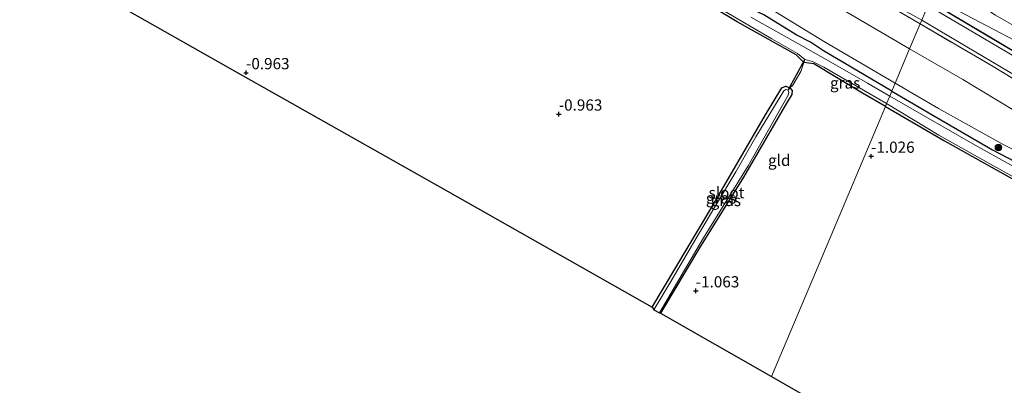
# Model space of a CAD drawing. Units: metres. Extents: x 89991 to 100008, y 406248 to 412500.
# Drawn here: x 90609 to 90828, y 411244 to 411325 of the extents above; entities that cross this region are included whole.
import ezdxf
from ezdxf.enums import TextEntityAlignment as Align

# ---------------------------------------------------------------- set-up
doc = ezdxf.new("R2010")
doc.units = ezdxf.units.M
doc.linetypes.add('IE-TERREINAFSCHEIDING', pattern=[10, 8, -2])
doc.layers.get('0').update_dxf_attribs({"lineweight": 25})
for name, color, linetype, lineweight in [('B-ME-GR-BOOM-S-B1', 93, 'Continuous', 18), ('B-ME-GW-KRUINLIJN-L-B1', 93, 'Continuous', 18), ('B-ME-GW-TEENLIJN-L-B1', 93, 'Continuous', 18), ('B-ME-IE-GRASLAND-GV-B6', 93, 'Continuous', 18), ('B-ME-IE-GRONDWERKLIJN-GROND_INGERICHT-GV-B6', 253, 'Continuous', 18), ('B-ME-IE-HULPGEOMETRIE-L-B1', 53, 'Continuous', 18), ('B-ME-IE-TERREINAFSCHEIDING-RASTERHEKWERK-L-B1', 8, 'IE-TERREINAFSCHEIDING', 18), ('B-ME-MW-MUUR-GV-B6', 8, 'IE-TERREINAFSCHEIDING-KUNSTMATIG', 18), ('B-ME-OG-WATER-GV-B6', 153, 'Continuous', 18), ('B-ME-VH-VERH_SOORT-BITUMEN-GV-B6', 8, 'IE-TERREINAFSCHEIDING-NATUURLIJK-HOUTWAL', 18)]:
    doc.layers.add(name, color=color, linetype=linetype, lineweight=lineweight)
for name, color, linetype in [('B-ME-GW-HOOGTEPUNT-S-B1', 10, 'Continuous'), ('B-ME-GW-INSTEEKWATERGANG-L-B1', 10, 'Continuous'), ('B-ME-KG-KADASTRAAL-OPNAMEDTMGRENS-L-B1', 10, 'Continuous'), ('B-ME-KW-DUIKER-L-B1', 10, 'Continuous')]:
    doc.layers.add(name, color=color, linetype=linetype)
doc.styles.add('NLCS-ISO', font='NLCS-ISO.TTF')
doc.linetypes.add('IE-TERREINAFSCHEIDING-KUNSTMATIG', pattern='A,4,[82,NLCS.SHX,S=0.75,R=90,X=0,Y=0],4,-2', length=10)
doc.linetypes.add('IE-TERREINAFSCHEIDING-NATUURLIJK-HOUTWAL', pattern='A,7,-1.5,[67,NLCS.SHX,S=0.75,R=45,X=0,Y=0],-1.5,7,-1.5,[70,NLCS.SHX,S=0.75,R=0,X=0,Y=0],-1.5', length=20)

# ---------------------------------------------------------------- blocks, each defined once
blk = doc.blocks.new('hoogtepunt')
for p, q in [((-0.5, 0), (0.5, 0)), ((0, 0.5), (0, -0.5))]:
    blk.add_line(p, q)
blk = doc.blocks.new('boom')
h = blk.add_hatch(color=256)
edge = h.paths.add_edge_path()
edge.add_arc((0, 0), 0.75, 0, 360)
blk.add_circle((0, 0), 0.75)

msp = doc.modelspace()

# ---------------------------------------------------------------- linework, layer by layer
at = {"layer": 'B-ME-GW-INSTEEKWATERGANG-L-B1'}
for points in [[(90803.204, 411309.478, -1.078), (90787.979, 411318.46, -0.919), (90785.042, 411320.416, -0.81), (90781.861, 411322.001, -0.857), (90774.664, 411326.495, -0.735), (90769.553, 411328.86, -0.856), (90757.525, 411335.653, -0.999), (90743.052, 411343.997, -1.185), (90738.247, 411347.22, -1.216), (90725.058, 411354.718, -1.123), (90711.143, 411362.709, -1.201), (90691.728, 411374.24, -1.34), (90687.033, 411377.173, -1.294)], [(90801.769, 411306.072, -1.102), (90796.635, 411309.024, -1.077), (90785.782, 411315.593, -1.108), (90783.568, 411315.9, -1.232), (90781.846, 411317.547, -1.449), (90768.71, 411324.922, -1.108), (90749.578, 411336.545, -1.108), (90734.944, 411345.356, -1.046), (90716.861, 411356.009, -1.046), (90711.164, 411359.391, -1.031)], [(90749.775, 411261.34, -1.123), (90762.818, 411283.207, -1.286), (90775.009, 411304.207, -1.216), (90778.701, 411310.235, -1.251), (90779.579, 411310.581, -1.251), (90780.478, 411310.223, -1.233), (90780.967, 411309.589, -1.268), (90780.924, 411308.727, -1.233), (90779.731, 411306.772, -1.216), (90770.134, 411290.318, -1.286), (90760.345, 411274.542, -1.286), (90751.624, 411259.979, -1.235)], [(90803.204, 411309.478, -1.078), (90813.275, 411303.595, -1.031), (90825.689, 411296.39, -1.082), (90842.477, 411287.66, -1.082), (90860.132, 411277.865, -1.014), (90879.386, 411266.817, -1.048), (90899.631, 411255.021, -0.766)], [(90801.769, 411306.072, -1.102), (90814.976, 411298.391, -1.018), (90828.082, 411291.025, -1.102), (90843.243, 411282.466, -1.081), (90862.952, 411270.859, -1.06), (90882.423, 411259.205, -0.997), (90891.164, 411253.191, -0.64), (90894.97, 411250.948, -0.577), (90897.061, 411250.781, -0.732), (90897.147, 411250.729, -0.283), (90898.351, 411252.716, -0.207), (90900.46, 411256.196, -0.073), (90900.374, 411256.248, -0.073), (90899.631, 411255.021, -0.766)]]:
    msp.add_polyline3d(points, dxfattribs=at)
at = {"layer": 'B-ME-GW-KRUINLIJN-L-B1'}
for points in [[(90816.902, 411333.205, 4.193), (90819.365, 411331.061, 4.305), (90826.34, 411326.409, 4.373), (90837.173, 411320.175, 4.283), (90850.659, 411312.139, 4.35), (90865.084, 411303.777, 4.395), (90877.813, 411296.47, 4.373), (90894.105, 411286.337, 4.44), (90911.089, 411276.472, 4.395), (90928.617, 411266.017, 4.395), (90944.334, 411256.781, 4.35), (90958.707, 411248.438, 4.395), (90975.591, 411238.464, 4.463), (90990.635, 411229.866, 4.53), (91009.019, 411219.176, 4.418), (91025.806, 411210.035, 4.44), (91040.707, 411203.086, 4.44), (91059.302, 411196.065, 4.418), (91080.804, 411188.384, 4.373), (91098.685, 411182.284, 4.44), (91119.322, 411175.669, 4.35), (91137.208, 411170.127, 4.35), (91154.545, 411164.674, 4.434)], [(90812.078, 411330.544, 4.324), (90833.635, 411319.22, 4.417), (90864.734, 411301.222, 4.535), (90888.08, 411287.138, 4.606), (90916.393, 411270.737, 4.582), (90939.553, 411256.831, 4.582), (90973.485, 411237.073, 4.606), (91016.615, 411212.168, 4.606), (91025.451, 411207.302, 4.63), (91033.043, 411203.63, 4.677), (91045.724, 411198.533, 4.653), (91076.166, 411187.748, 4.653), (91106.366, 411177.56, 4.701), (91144.136, 411165.259, 4.653), (91153.506, 411162.207, 4.604)], [(90803.946, 411311.24, -0.331), (90787.984, 411320.657, -0.184), (90774.58, 411328.784, -0.46)], [(90803.946, 411311.24, -0.331), (90813.608, 411305.584, -0.221), (90828.186, 411297.516, -0.287), (90843.426, 411289.746, -0.243), (90856.04, 411282.74, -0.177), (90869.852, 411274.934, -0.199), (90882.443, 411267.793, -0.067), (90894.013, 411261.154, -0.001), (90898.812, 411258.584, 0.197), (90900.163, 411257.581, 0.153), (90900.593, 411256.812, 0.109), (90900.46, 411256.196, -0.073)]]:
    msp.add_polyline3d(points, dxfattribs=at)
at = {"layer": 'B-ME-GW-TEENLIJN-L-B1'}
for points in [[(90807.179, 411318.914, 0.553), (90787.053, 411330.732, 0.481), (90755.169, 411348.815, 0.423), (90743.784, 411354.416, 0.365), (90731.724, 411359.863, 0.22), (90707.706, 411372.556, 0.307)], [(90807.179, 411318.914, 0.553), (90819.046, 411312.078, 0.633), (90830.879, 411304.941, 0.693), (90835.811, 411302.079, 0.779)]]:
    msp.add_polyline3d(points, dxfattribs=at)
at = {"layer": 'B-ME-IE-GRASLAND-GV-B6'}
for points in [[(90797.594, 411332.192, 3.497), (90809.869, 411325.301, 3.516), (90809.519, 411324.468, 3.479), (90783.925, 411339.33, 3.458)], [(90783.839, 411316.53, -1.836), (90783.568, 411315.9, -1.232), (90781.846, 411317.547, -1.449), (90768.71, 411324.922, -1.108), (90749.578, 411336.545, -1.108)], [(90757.155, 411332.508, -1.836), (90776.452, 411321.147, -1.836), (90782.153, 411317.856, -1.836), (90783.839, 411316.53, -1.836)], [(90841.05, 411311.022, 3.624), (90811.262, 411328.606, 3.638), (90811.613, 411329.439, 3.496), (90824.263, 411321.961, 3.538), (90834.788, 411315.71, 3.608)], [(90802.745, 411308.39, -1.836), (90797.794, 411311.268, -1.836), (90789.119, 411316.254, -1.836), (90781.737, 411320.419, -1.836), (90771.749, 411325.968, -1.836)], [(90774.664, 411326.495, -0.735), (90781.861, 411322.001, -0.857), (90785.042, 411320.416, -0.81), (90787.979, 411318.46, -0.919), (90803.204, 411309.478, -1.078), (90802.745, 411308.39, -1.836)], [(90835.19, 411309.265, 3.471), (90825.786, 411314.959, 3.635), (90809.519, 411324.468, 3.479), (90809.869, 411325.301, 3.516), (90839.236, 411307.912, 3.601)], [(90801.769, 411306.072, -1.102), (90796.635, 411309.024, -1.077), (90785.782, 411315.593, -1.108), (90783.568, 411315.9, -1.232), (90783.839, 411316.53, -1.836), (90785.52, 411316.066, -1.836), (90788.03, 411314.802, -1.836), (90802.037, 411306.708, -1.836), (90801.769, 411306.072, -1.102)], [(90749.775, 411261.34, -1.123), (90762.818, 411283.207, -1.286), (90775.009, 411304.207, -1.216), (90778.701, 411310.235, -1.251), (90779.579, 411310.581, -1.251), (90780.478, 411310.223, -1.233), (90780.096, 411309.727, -1.741), (90779.545, 411309.854, -1.741), (90779.118, 411309.538, -1.741), (90772.907, 411299.327, -1.741), (90768.435, 411291.456, -1.741), (90760.027, 411277.468, -1.741), (90753.689, 411266.706, -1.741), (90750.155, 411260.722, -1.741), (90749.775, 411261.34, -1.123)], [(90751.437, 411260.068, -1.741), (90756.942, 411269.532, -1.741), (90761.187, 411276.775, -1.741), (90771.175, 411292.819, -1.741), (90780.078, 411308.577, -1.741), (90780.268, 411309.288, -1.741), (90780.096, 411309.727, -1.741), (90780.478, 411310.223, -1.233), (90780.967, 411309.589, -1.268), (90780.924, 411308.727, -1.233), (90779.731, 411306.772, -1.216), (90770.134, 411290.318, -1.286), (90760.345, 411274.542, -1.286), (90751.624, 411259.979, -1.235), (90751.437, 411260.068, -1.741)], [(90899.631, 411255.021, -0.766), (90898.716, 411253.512, -1.836), (90888.663, 411259.246, -1.836), (90863.314, 411274.284, -1.836), (90853.734, 411279.921, -1.836), (90839.074, 411287.854, -1.836), (90821.825, 411297.417, -1.836), (90802.745, 411308.39, -1.836), (90803.204, 411309.478, -1.078), (90813.275, 411303.595, -1.031), (90825.689, 411296.39, -1.082), (90842.477, 411287.66, -1.082), (90860.132, 411277.865, -1.014), (90879.386, 411266.817, -1.048), (90899.631, 411255.021, -0.766)], [(90897.061, 411250.781, -0.732), (90894.97, 411250.948, -0.577), (90891.164, 411253.191, -0.64), (90882.423, 411259.205, -0.997), (90862.952, 411270.859, -1.06), (90843.243, 411282.466, -1.081), (90828.082, 411291.025, -1.102), (90814.976, 411298.391, -1.018), (90801.769, 411306.072, -1.102), (90802.037, 411306.708, -1.836), (90813.687, 411299.7, -1.836), (90828.434, 411291.426, -1.836), (90842.669, 411283.593, -1.836), (90854.447, 411276.352, -1.836), (90870.159, 411267.126, -1.836), (90882.874, 411259.838, -1.836), (90894.499, 411253.333, -1.836), (90897.586, 411251.647, -1.836), (90897.061, 411250.781, -0.732)]]:
    msp.add_polyline3d(points, dxfattribs=at)
at = {"layer": 'B-ME-IE-GRONDWERKLIJN-GROND_INGERICHT-GV-B6'}
for points in [[(90812.58, 411331.735, 4.294), (90813.953, 411334.994, 6.11), (90815.666, 411339.061, 7.018), (90817.208, 411342.626, 5.212), (90818.385, 411345.514, 2.78), (90820.143, 411343.844, 2.848), (90820.811, 411342.026, 2.893), (90820.913, 411339.802, 2.893), (90820.653, 411337.716, 2.915), (90819.878, 411336.062, 3.095), (90818.833, 411334.717, 3.293), (90821.46, 411333.16, 3.18), (90824.383, 411331.992, 3.113), (90832.687, 411329.287, 2.303), (90838.217, 411327.367, 1.853), (90840.609, 411326.667, 1.718), (90837.173, 411320.175, 4.283), (90826.34, 411326.409, 4.373), (90819.365, 411331.061, 4.305), (90816.902, 411333.205, 4.193), (90815.351, 411332.465, 4.26), (90813.414, 411331.871, 4.305), (90812.58, 411331.735, 4.294)], [(90783.925, 411339.33, 3.458), (90809.519, 411324.468, 3.479), (90807.179, 411318.914, 0.553), (90787.053, 411330.732, 0.481)], [(90749.578, 411336.545, -1.108), (90768.71, 411324.922, -1.108), (90781.846, 411317.547, -1.449), (90783.568, 411315.9, -1.232), (90782.93, 411313.83, -1.181), (90781.116, 411310.779, -1.093), (90780.478, 411310.223, -1.233), (90779.579, 411310.581, -1.251), (90778.701, 411310.235, -1.251), (90775.009, 411304.207, -1.216), (90762.818, 411283.207, -1.286), (90749.775, 411261.34, -1.123), (90704.117, 411287.164, -0.896), (90655.698, 411314.55, -0.914), (90630.449, 411328.831, -0.914)], [(90811.647, 411329.521, 4.351), (90812.58, 411331.735, 4.294), (90813.414, 411331.871, 4.305), (90815.351, 411332.465, 4.26), (90816.902, 411333.205, 4.193), (90819.365, 411331.061, 4.305), (90826.34, 411326.409, 4.373), (90837.173, 411320.175, 4.283), (90834.822, 411315.792, 4.463), (90824.297, 411322.042, 4.393), (90811.647, 411329.521, 4.351)], [(90787.053, 411330.732, 0.481), (90807.179, 411318.914, 0.553), (90803.946, 411311.24, -0.331)], [(90774.58, 411328.784, -0.46), (90787.984, 411320.657, -0.184), (90803.946, 411311.24, -0.331), (90803.204, 411309.478, -1.078)], [(90803.946, 411311.24, -0.331), (90787.984, 411320.657, -0.184), (90774.58, 411328.784, -0.46)], [(90803.204, 411309.478, -1.078), (90787.979, 411318.46, -0.919), (90785.042, 411320.416, -0.81), (90781.861, 411322.001, -0.857), (90774.664, 411326.495, -0.735)], [(90845.257, 411302.538, 3.498), (90843.457, 411299.29, 1.521), (90836.498, 411303.277, 1.509), (90835.811, 411302.079, 0.779), (90830.879, 411304.941, 0.693), (90819.046, 411312.078, 0.633), (90807.179, 411318.914, 0.553), (90809.519, 411324.468, 3.479), (90825.786, 411314.959, 3.635), (90835.19, 411309.265, 3.471), (90842.577, 411304.43, 3.518), (90845.257, 411302.538, 3.498)], [(90843.426, 411289.746, -0.243), (90828.186, 411297.516, -0.287), (90813.608, 411305.584, -0.221), (90803.946, 411311.24, -0.331), (90807.179, 411318.914, 0.553), (90819.046, 411312.078, 0.633), (90830.879, 411304.941, 0.693)], [(90751.624, 411259.979, -1.235), (90760.345, 411274.542, -1.286), (90770.134, 411290.318, -1.286), (90779.731, 411306.772, -1.216), (90780.924, 411308.727, -1.233), (90780.967, 411309.589, -1.268), (90780.478, 411310.223, -1.233), (90781.116, 411310.779, -1.093), (90782.93, 411313.83, -1.181), (90783.568, 411315.9, -1.232), (90785.782, 411315.593, -1.108), (90796.635, 411309.024, -1.077), (90801.769, 411306.072, -1.102), (90785.565, 411267.607, -1.12), (90776.41, 411245.875, -1.188), (90751.624, 411259.979, -1.235)], [(90899.631, 411255.021, -0.766), (90879.386, 411266.817, -1.048), (90860.132, 411277.865, -1.014), (90842.477, 411287.66, -1.082), (90825.689, 411296.39, -1.082), (90813.275, 411303.595, -1.031), (90803.204, 411309.478, -1.078), (90803.946, 411311.24, -0.331), (90813.608, 411305.584, -0.221), (90828.186, 411297.516, -0.287), (90843.426, 411289.746, -0.243), (90856.04, 411282.74, -0.177), (90869.852, 411274.934, -0.199), (90882.443, 411267.793, -0.067), (90894.013, 411261.154, -0.001), (90898.812, 411258.584, 0.197), (90900.163, 411257.581, 0.153), (90900.593, 411256.812, 0.109), (90900.46, 411256.196, -0.073), (90900.374, 411256.248, -0.073), (90899.631, 411255.021, -0.766)], [(90870.19, 411189.917, -1.05), (90816.561, 411222.763, -1.1), (90776.41, 411245.875, -1.188), (90785.565, 411267.607, -1.12), (90801.769, 411306.072, -1.102), (90814.976, 411298.391, -1.018), (90828.082, 411291.025, -1.102), (90843.243, 411282.466, -1.081)]]:
    msp.add_polyline3d(points, dxfattribs=at)
at = {"layer": 'B-ME-IE-HULPGEOMETRIE-L-B1'}
msp.add_polyline3d([(90776.41, 411245.875, -1.188), (90785.565, 411267.607, -1.12), (90801.769, 411306.072, -1.102), (90802.037, 411306.708, -1.836), (90802.745, 411308.39, -1.836), (90803.204, 411309.478, -1.078), (90803.946, 411311.24, -0.331), (90807.179, 411318.914, 0.553), (90809.519, 411324.468, 3.479), (90809.869, 411325.301, 3.516), (90811.262, 411328.606, 3.638), (90811.613, 411329.439, 3.496), (90811.647, 411329.521, 4.351), (90812.58, 411331.735, 4.294), (90813.953, 411334.994, 6.11), (90815.666, 411339.061, 7.018), (90817.208, 411342.626, 5.212), (90818.385, 411345.514, 2.78), (90818.729, 411346.331, 2.782), (90819.171, 411347.38, 2.88), (90820.073, 411349.522, 2.902), (90820.739, 411351.102, 2.811), (90822.109, 411354.354, 0.8), (90836.885, 411389.429, 0.648)], dxfattribs=at)
at = {"layer": 'B-ME-IE-TERREINAFSCHEIDING-RASTERHEKWERK-L-B1'}
for points in [[(90809.519, 411324.468, 3.479), (90783.925, 411339.33, 3.458), (90768.608, 411347.78, 3.523), (90754.618, 411354.849, 3.265), (90744.871, 411359.15, 2.878), (90731.601, 411364.313, 2.125), (90714.29, 411371.252, 1.201), (90699.63, 411377.564, 0.62), (90689.613, 411381.394, 0.117)], [(90809.519, 411324.468, 3.479), (90825.786, 411314.959, 3.635), (90835.19, 411309.265, 3.471), (90842.577, 411304.43, 3.518), (90845.257, 411302.538, 3.498), (90845.69, 411302.232, 3.494), (90853.18, 411295.475, 3.001), (90860.544, 411289.199, 2.202), (90870.083, 411281.666, 1.473), (90875.341, 411277.884, 1.144), (90883.231, 411272.426, 1.003), (90891.882, 411266.617, 0.698), (90895.365, 411264.361, 0.753)], [(90780.096, 411309.727, -1.741), (90780.478, 411310.223, -1.233), (90781.116, 411310.779, -1.093), (90782.93, 411313.83, -1.181), (90783.568, 411315.9, -1.232), (90783.839, 411316.53, -1.836)]]:
    msp.add_polyline3d(points, dxfattribs=at)
at = {"layer": 'B-ME-KG-KADASTRAAL-OPNAMEDTMGRENS-L-B1'}
for points in [[(90597.046, 411348.343, -0.59), (90628.078, 411330.652, -0.959), (90630.449, 411328.831, -0.914), (90655.698, 411314.55, -0.914), (90704.117, 411287.164, -0.896), (90749.775, 411261.34, -1.123), (90750.155, 411260.722, -1.741), (90751.437, 411260.068, -1.741), (90751.624, 411259.979, -1.235), (90776.41, 411245.875, -1.188)], [(90776.41, 411245.875, -1.188), (90816.561, 411222.763, -1.1), (90870.19, 411189.917, -1.05), (90871.106, 411189.419, -1.836), (90872.518, 411188.693, -1.836), (90872.966, 411188.467, -1.06), (90919.09, 411162.415, -1.018), (90971.656, 411132.726, -0.936), (91005.236, 411113.76, -0.92), (91006.12, 411113.237, -1.836), (91007.573, 411112.518, -1.836), (91008.633, 411112.234, -0.964), (91012.369, 411109.896, -0.679), (91055.23, 411080.804, -0.681), (91104.986, 411047.032, -0.99)]]:
    msp.add_polyline3d(points, dxfattribs=at)
at = {"layer": 'B-ME-KW-DUIKER-L-B1'}
msp.add_line((90780.096, 411309.727, -1.741), (90783.839, 411316.53, -1.836), dxfattribs=at)
at = {"layer": 'B-ME-MW-MUUR-GV-B6'}
msp.add_polyline3d([(90834.788, 411315.71, 3.608), (90824.263, 411321.961, 3.538), (90811.613, 411329.439, 3.496), (90811.647, 411329.521, 4.351), (90824.297, 411322.042, 4.393), (90834.822, 411315.792, 4.463)], dxfattribs=at)
at = {"layer": 'B-ME-OG-WATER-GV-B6'}
for points in [[(90802.037, 411306.708, -1.836), (90788.03, 411314.802, -1.836), (90785.52, 411316.066, -1.836), (90783.839, 411316.53, -1.836), (90782.153, 411317.856, -1.836), (90776.452, 411321.147, -1.836), (90757.155, 411332.508, -1.836)], [(90771.749, 411325.968, -1.836), (90781.737, 411320.419, -1.836), (90789.119, 411316.254, -1.836), (90797.794, 411311.268, -1.836), (90802.745, 411308.39, -1.836), (90802.037, 411306.708, -1.836)], [(90750.155, 411260.722, -1.741), (90753.689, 411266.706, -1.741), (90760.027, 411277.468, -1.741), (90768.435, 411291.456, -1.741), (90772.907, 411299.327, -1.741), (90779.118, 411309.538, -1.741), (90779.545, 411309.854, -1.741), (90780.096, 411309.727, -1.741), (90780.268, 411309.288, -1.741), (90780.078, 411308.577, -1.741), (90771.175, 411292.819, -1.741), (90761.187, 411276.775, -1.741), (90756.942, 411269.532, -1.741), (90751.437, 411260.068, -1.741), (90750.155, 411260.722, -1.741)], [(90898.716, 411253.512, -1.836), (90897.586, 411251.647, -1.836), (90894.499, 411253.333, -1.836), (90882.874, 411259.838, -1.836), (90870.159, 411267.126, -1.836), (90854.447, 411276.352, -1.836), (90842.669, 411283.593, -1.836), (90828.434, 411291.426, -1.836), (90813.687, 411299.7, -1.836), (90802.037, 411306.708, -1.836), (90802.745, 411308.39, -1.836), (90821.825, 411297.417, -1.836), (90839.074, 411287.854, -1.836), (90853.734, 411279.921, -1.836), (90863.314, 411274.284, -1.836), (90888.663, 411259.246, -1.836), (90898.716, 411253.512, -1.836)]]:
    msp.add_polyline3d(points, dxfattribs=at)
at = {"layer": 'B-ME-VH-VERH_SOORT-BITUMEN-GV-B6'}
for points in [[(90811.262, 411328.606, 3.638), (90809.869, 411325.301, 3.516), (90797.594, 411332.192, 3.497)], [(90839.236, 411307.912, 3.601), (90809.869, 411325.301, 3.516), (90811.262, 411328.606, 3.638), (90841.05, 411311.022, 3.624)]]:
    msp.add_polyline3d(points, dxfattribs=at)

# ---------------------------------------------------------------- block references
at = {"layer": 'B-ME-GR-BOOM-S-B1', "rotation": 90}
msp.add_blockref('boom', (90826.98, 411296.919, -0.544), dxfattribs=at)
at = {"layer": 'B-ME-GW-HOOGTEPUNT-S-B1', "rotation": 90}
for p in [(90659.202, 411313.58, -0.963), (90659.202, 411313.58, -0.963), (90728.952, 411304.359, -0.963), (90728.952, 411304.359, -0.963), (90798.586, 411294.946, -1.026), (90798.586, 411294.946, -1.026), (90759.493, 411264.945, -1.063), (90759.493, 411264.945, -1.063)]:
    msp.add_blockref('hoogtepunt', p, dxfattribs=at)

# ---------------------------------------------------------------- texts
at = {"layer": 'B-ME-GW-HOOGTEPUNT-S-B1', "ltscale": 0.2, "style": 'NLCS-ISO'}
for s, p in [('-0.963', (90659.202, 411313.58, -0.963)), ('-0.963', (90659.202, 411313.58, -0.963)), ('-0.963', (90728.952, 411304.359, -0.963)), ('-0.963', (90728.952, 411304.359, -0.963)), ('-1.026', (90798.586, 411294.946, -1.026)), ('-1.026', (90798.586, 411294.946, -1.026)), ('-1.063', (90759.493, 411264.945, -1.063)), ('-1.063', (90759.493, 411264.945, -1.063))]:
    msp.add_text(s, height=2.5, dxfattribs=at).set_placement(p, align=Align.BOTTOM_LEFT)
at = {"layer": 'B-ME-IE-GRASLAND-GV-B6', "ltscale": 0.2, "style": 'NLCS-ISO'}
for p in [(90792.8025, 411311.301), (90765.1265, 411285.6515), (90766.202, 411285.101)]:
    msp.add_text('gras', height=2.5, dxfattribs=at).set_placement(p, align=Align.MIDDLE_CENTER)
at = {"layer": 'B-ME-IE-GRONDWERKLIJN-GROND_INGERICHT-GV-B6', "ltscale": 0.2, "style": 'NLCS-ISO'}
msp.add_text('gld', height=2.5, dxfattribs=at).set_placement((90778.1001, 411294.0506), align=Align.MIDDLE_CENTER)
at = {"layer": 'B-ME-OG-WATER-GV-B6', "ltscale": 0.2, "style": 'NLCS-ISO'}
msp.add_text('sloot', height=2.5, dxfattribs=at).set_placement((90766.3476, 411286.8386), align=Align.MIDDLE_CENTER)

doc.saveas('drawing.dxf')
